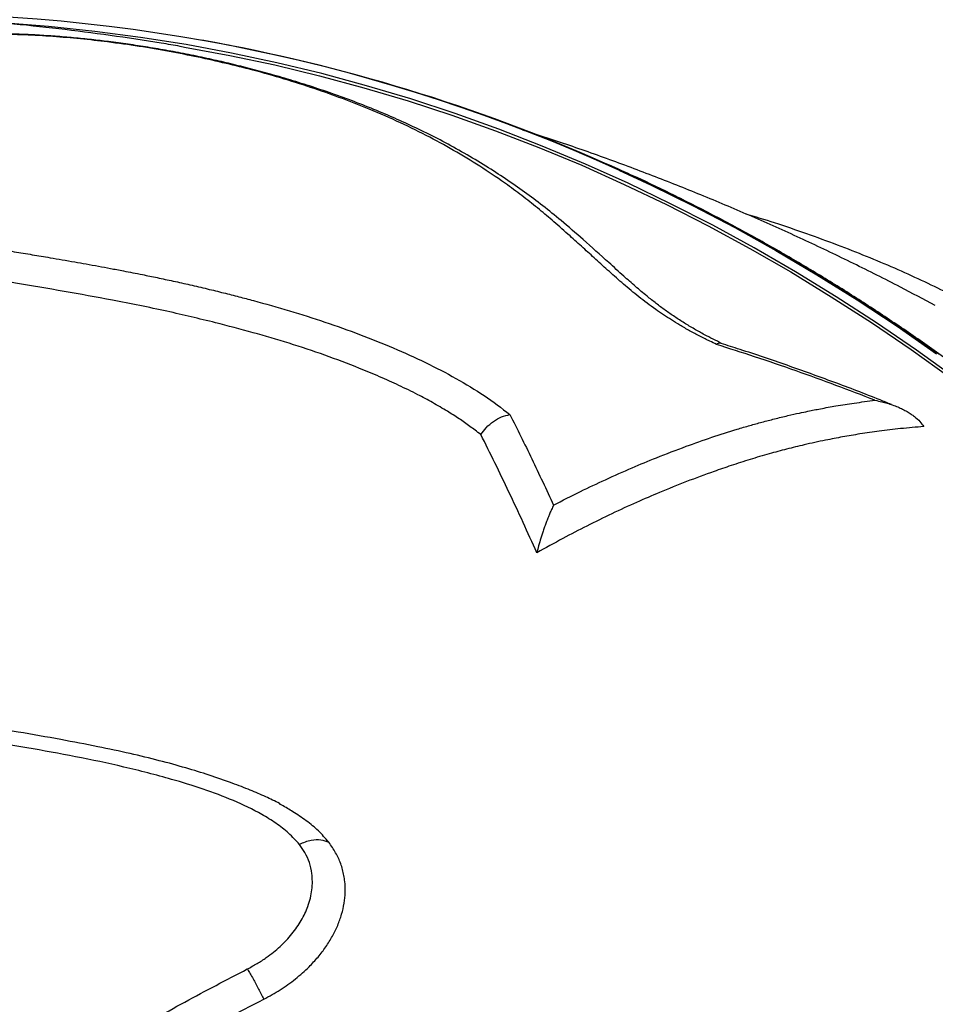
# Model space of a CAD drawing. Units: inches. Extents: x 0.7 to 18.1, y 0.2 to 17.9.
# Drawn here: x 9.9 to 10.2, y 13.7 to 13.9 of the extents above; entities that cross this region are included whole.
import ezdxf

# ---------------------------------------------------------------- set-up
doc = ezdxf.new("R2010")
doc.units = ezdxf.units.IN
doc.header["$MEASUREMENT"] = 0
doc.linetypes.add('DASHED2', pattern=[0.375, 0.25, -0.125])
doc.layers.get('0').update_dxf_attribs({"true_color": 0xc2ced6})
doc.layers.add('AREA DE SEGURIDAD', color=6, linetype='DASHED2', lineweight=18)

msp = doc.modelspace()

# ---------------------------------------------------------------- linework, layer by layer
at = {"color": 7, "linetype": 'Continuous', "lineweight": 25}
msp.add_line((9.955165202873658, 13.93955133496733), (9.954471273845783, 13.93967464462496), dxfattribs=at)
at = {"color": 7, "linetype": 'Continuous', "lineweight": 25, "flags": 128}
for points in [[(10.17147025377436, 13.84233252441213), (10.16014453159424, 13.85048935123716), (10.14868160404568, 13.85832722035347), (10.1370856113666, 13.86584330083944), (10.12536074185697, 13.87303487799902), (10.11351123036489, 13.8798993543417), (10.10154135675667, 13.88643425052116), (10.08945544437266, 13.89263720623028), (10.07725785846411, 13.8985059810539), (10.06495300461675, 13.9040384552781), (10.05254532716059, 13.90923263065581), (10.04003930756367, 13.91408663112831), (10.02743946281372, 13.91859870350292), (10.01475034378664, 13.92276721808655), (10.00197653360293, 13.92659066927381), (9.989122645972529, 13.93006767609113), (9.976193323528022, 13.93319698269549), (9.96319323614749, 13.93597745882816), (9.950127079268768, 13.93840810022259), (9.93699957219279, 13.94048802896718), (9.923815456379643, 13.94221649382295), (9.910579493734858, 13.94359287049387), (9.899617219348428, 13.9444634444806)], [(9.948426984736088, 13.93792599169289), (9.949671443760835, 13.93771417657585), (9.962664501636581, 13.93530695334179), (9.975592332665755, 13.93255359576976), (9.988450313698749, 13.92945508849407), (10.00123384656432, 13.92601253957882), (10.01393835971554, 13.92222718012128), (10.02655930986394, 13.91810036381212), (10.03909218360342, 13.91363356645131), (10.05153249902592, 13.90882838541988), (10.06387580732313, 13.90368653910927), (10.07611769437732, 13.8982098663062), (10.08825378234074, 13.89240032553566), (10.10027973120019, 13.88625999436026), (10.11219124032992, 13.8797910686374), (10.12398405002919, 13.87299586173349), (10.1356539430452, 13.8658768036975), (10.14719674608237, 13.85843644039123), (10.15860833129351, 13.8506774325795), (10.16988461775678, 13.84260255497774)], [(10.16660972476062, 13.8493545805117), (10.15526029260296, 13.85724657189478), (10.14377835301353, 13.86482224003457), (10.13216798591621, 13.87207889303811), (10.12043331686969, 13.87901395236956), (10.10857851560114, 13.88562495376657), (10.09660779452507, 13.89190954811504), (10.08452540724589, 13.89786550228489), (10.07233564704721, 13.90349069992276), (10.07041420357642, 13.90434288082888)], [(10.07451042407943, 13.90232433348437), (10.08383147821779, 13.89798881194251), (10.09591386549697, 13.89203285777266), (10.10788458657304, 13.88574826342419), (10.11973938784159, 13.8791372620273), (10.13147405688834, 13.87220220269573), (10.14308442398566, 13.86494554969219), (10.15456636357509, 13.85736988155251), (10.16591579573252, 13.84947789016933)]]:
    msp.add_lwpolyline(points, dxfattribs=at)
at = {"color": 7, "linetype": 'Continuous', "lineweight": 25}
for centre, radius, start, end in [((9.866838817485231, 13.44616819389698), 0.501204469122865, 65.52192008308832, 90.94266281421889), ((9.866764332985085, 13.44395742021509), 0.503416370548851, 66.13796790382695, 79.8863132790382)]:
    msp.add_arc(centre, radius, start, end, dxfattribs=at)
for points, knots in [([(9.948420872674532, 13.93788966295772), (9.946609339363803, 13.93820542345286), (9.939908920903562, 13.93937334426214), (9.928266647966538, 13.94107052976794), (9.913502488937965, 13.94298192678109), (9.898697277582059, 13.94455968863012), (9.88386004865184, 13.94582938164608), (9.868994222711407, 13.94678380192424), (9.854104705089739, 13.9474245955801), (9.839195980908116, 13.94775110655489), (9.824272626009005, 13.94776335201531), (9.809339161222496, 13.94746127012642), (9.794400117947461, 13.94684474501973), (9.779459916927735, 13.94591425397998), (9.764523285382083, 13.94466824311455), (9.749593706248888, 13.94311298837196), (9.734679216137565, 13.9412257017696), (9.722590745289708, 13.93949602437151), (9.71549319830602, 13.93828360053389), (9.713344533927383, 13.93791655936916)], [0, 0, 0, 0, 0.02336728123694888, 0.0864298556608156, 0.1494860096417329, 0.2125439216062638, 0.2756117729740319, 0.3386977427308781, 0.4018100017055806, 0.4649567063733839, 0.5281459920530271, 0.5913859653669091, 0.654684695834411, 0.7180502064715268, 0.7814904632736643, 0.8450133634623596, 0.9086267223829982, 0.9723382589491786, 1, 1, 1, 1]), ([(10.10411131609918, 13.85243831810639), (10.10329082069471, 13.85284523342652), (10.10159198867596, 13.85368774975375), (10.09897729544433, 13.85505243319191), (10.09620244834819, 13.85660634217167), (10.0933414706352, 13.85832799043958), (10.09054989482603, 13.86013351956505), (10.08783162767769, 13.86202258483642), (10.08522277461712, 13.86397546397818), (10.08234804207073, 13.86627390536641), (10.07923422412124, 13.86889869454255), (10.07560887407645, 13.87211137248873), (10.07060714315081, 13.8766701566863), (10.06467921083309, 13.88202516178914), (10.05839608261486, 13.88745367821291), (10.05280086544609, 13.89199080637313), (10.04745408850145, 13.89601860243424), (10.0420167671342, 13.89980321938189), (10.03625868502159, 13.90353483063943), (10.03025664382368, 13.90712524047755), (10.02405639125469, 13.91053735661755), (10.01786489886182, 13.91367168333959), (10.01178268089721, 13.91650855340281), (10.0056284272565, 13.91917358532423), (9.99938824244201, 13.92167428229031), (9.99295246944017, 13.92405203238347), (9.98653548724711, 13.9262376258494), (9.980123586291583, 13.92825026724397), (9.97393563860929, 13.9300401005426), (9.968019971967905, 13.93162451953621), (9.962416599149591, 13.93301401881324), (9.956728190483645, 13.93431601526758), (9.950940476136438, 13.93552849941516), (9.945043292694308, 13.9366475340717), (9.939239272587301, 13.93763863673705), (9.93351296300385, 13.93851095538666), (9.928098794477464, 13.9392406041142), (9.922858008997864, 13.93985856177066), (9.917755636515594, 13.94037325178981), (9.912526767672588, 13.9408088829487), (9.90730902182814, 13.9411497193402), (9.902143274297813, 13.94139175937123), (9.8970890486397, 13.94153391062348), (9.892177493526887, 13.9415704424561), (9.887381986166574, 13.94150781884427), (9.882634279520843, 13.94134618930643), (9.877899901460623, 13.94107995398694), (9.873204494747469, 13.94070485107981), (9.86858604840414, 13.94021657404839), (9.863990338901075, 13.93960605964655), (9.859414593445408, 13.93886687193542), (9.854851448288727, 13.93798672944278), (9.850360235072102, 13.93696922528618), (9.845947263071238, 13.93580818639889), (9.8416215186313, 13.93449710745317), (9.837394621276289, 13.93302914996086), (9.8332810322389, 13.93139734446804), (9.829299104260016, 13.92959525509382), (9.825468003927753, 13.92761594790083), (9.821813676093697, 13.92545456698763), (9.818354996757861, 13.92310974899048), (9.815159141121612, 13.92060317637974), (9.81240062783614, 13.91806749535219), (9.810105957764208, 13.91557210993066), (9.80824665256874, 13.91317409503738), (9.806744688527814, 13.91077576017885), (9.805736041496047, 13.90886883325543), (9.805319876986786, 13.90771610990912), (9.805207945730771, 13.90740607440834)], [0, 0, 0, 0, 0.006756959803586326, 0.01399025466922956, 0.02303182168637092, 0.03247767315340336, 0.04240550908677401, 0.05283733783337423, 0.06377507770013925, 0.0753608478213208, 0.09103022406224855, 0.1079812700431789, 0.1298298982064393, 0.1682341823530943, 0.2008623145710108, 0.2270694010262052, 0.25181891008746, 0.2768309332671954, 0.3014990154094488, 0.3276436848730462, 0.3525094749759974, 0.3762197769051353, 0.3989230223366204, 0.4197083376952034, 0.441747184065959, 0.4628342800494783, 0.4830576003884378, 0.5025255902892515, 0.5213421499324159, 0.5375858523545107, 0.5530126200059975, 0.5677220230302151, 0.5832979317836019, 0.5981506458279755, 0.6123663379393173, 0.6260456867695209, 0.639279474242585, 0.6504137527439329, 0.6621649058734973, 0.6738768005911202, 0.6854056747948463, 0.6967456876732684, 0.7079112071740572, 0.718635018258808, 0.7291122759344892, 0.739729896182553, 0.7504765972366689, 0.7613400153463876, 0.7723009551718593, 0.7832754838287641, 0.7948465688072169, 0.806630478502146, 0.8186630725205943, 0.8309702759266661, 0.8435719694350298, 0.8564802521462789, 0.8696971434997932, 0.8832114139274135, 0.8969943054248313, 0.9110115899686478, 0.9252339161344233, 0.9395680615368224, 0.9535365761377511, 0.9654000798181486, 0.976503006732997, 0.9868321713659768, 0.9964583918952952, 1, 1, 1, 1]), ([(10.10260095522095, 13.85215001271722), (10.10196310843922, 13.8524664415816), (10.10088502729228, 13.85300126593567), (10.09929759248426, 13.8537865349911), (10.09784931032696, 13.85451609521617), (10.09636131201556, 13.85529283847102), (10.09490907022392, 13.85608487440508), (10.09349558316818, 13.85688727920312), (10.09173450741092, 13.85792165288733), (10.08966384513757, 13.85919341301205), (10.08734358881871, 13.86070466183041), (10.08411428777286, 13.86293551870408), (10.08022511648583, 13.86588437122559), (10.0758538664446, 13.86951674107779), (10.07178283752056, 13.87311099462163), (10.06795752378694, 13.87659602173203), (10.06422008593982, 13.88002101944839), (10.06022104324084, 13.88364235833789), (10.05606260395381, 13.88731749738888), (10.05165931319912, 13.89103046754353), (10.04722906318294, 13.89455681104464), (10.04188141377846, 13.89853515985719), (10.03548664294213, 13.90286880058652), (10.02809780440599, 13.90744421699985), (10.02022626622407, 13.91180941774421), (10.01184556694703, 13.91594363404413), (10.0033970624787, 13.91962587374819), (9.995098407149143, 13.92288837531355), (9.987010418915688, 13.92578131280315), (9.978422856574625, 13.92851868470522), (9.969947760623072, 13.93091733096917), (9.96165377592284, 13.933000320169), (9.953643948025828, 13.93479253031278), (9.945319211886371, 13.93644566000141), (9.936644716543341, 13.93792679350592), (9.928079675398621, 13.93913633928621), (9.919780755676001, 13.94007487594449), (9.911794640110074, 13.94076070829344), (9.903704807170797, 13.94122078988509), (9.89555459900349, 13.9414442794296), (9.887454598255644, 13.94138761665742), (9.879543226064342, 13.94103810842721), (9.871906485036888, 13.94039325399483), (9.86461185188601, 13.9394602049171), (9.857729486117577, 13.93825437826233), (9.851257508394255, 13.93679122319956), (9.845207141987075, 13.93509004376737), (9.839571411423194, 13.9331599304849), (9.834383829872976, 13.93102859849471), (9.829652659382063, 13.92871105947545), (9.825391242899386, 13.92620520173561), (9.821579224220713, 13.92352793663569), (9.818251026648667, 13.92070713466778), (9.815520000908108, 13.91775688245984), (9.813442290261818, 13.91470911409696), (9.812133794786732, 13.91160771519064), (9.811670624527878, 13.90852053800477), (9.812233035955714, 13.90549538782788), (9.81365383676767, 13.90257983289671), (9.815818137682626, 13.90009861272067), (9.818408577793534, 13.89805411742991), (9.821188712148214, 13.89633548892952), (9.82446427334422, 13.89470760755346), (9.828695278678751, 13.89297331347875), (9.834034276197698, 13.89121702788752), (9.840391577710179, 13.88946867033205), (9.847214411608874, 13.88789613226065), (9.854315789148231, 13.88646041635643), (9.861615920778021, 13.88510263896698), (9.869106754779168, 13.88381998408254), (9.876773330782825, 13.8825836410537), (9.883719784059494, 13.88149748962967), (9.889784736862438, 13.88056873736825), (9.89514091082502, 13.8797394325391), (9.900493103043218, 13.87887428305878), (9.905835007816776, 13.8779808745292), (9.910430785561047, 13.87720129315953), (9.914495830103633, 13.87650375995092), (9.917949502206156, 13.87590239322019), (9.921446754556527, 13.87528385760201), (9.924866870157857, 13.87466700837733), (9.928457739932227, 13.87400503712176), (9.932657691053336, 13.87321084652642), (9.937151329233856, 13.8723290940266), (9.941922517620114, 13.87135072802009), (9.946485123775219, 13.87037510452301), (9.951285088082713, 13.86930210913492), (9.956113385427088, 13.86817341685087), (9.960813190741291, 13.86702507611669), (9.965230100076596, 13.86589967634534), (9.971562628176443, 13.86421998310884), (9.979852640764975, 13.86186362582809), (9.990090800726975, 13.85864093415744), (10.00006465545594, 13.85507904581782), (10.00974903147163, 13.85120732893976), (10.01904280412542, 13.84700658147169), (10.02781044558752, 13.84243599655979), (10.03606245889124, 13.83749362845565), (10.04082850853807, 13.83383562504871), (10.04322259086949, 13.83199813656806)], [0, 0, 0, 0, 0.00307521468549205, 0.005197691781256964, 0.007667988700242146, 0.01016263340673898, 0.01266346283042323, 0.01519090659265865, 0.01771705723426469, 0.0223454612615169, 0.02702339377163058, 0.03171067810774891, 0.04296391404241169, 0.05433134471494941, 0.065876614017201, 0.07747433320130731, 0.0885840535270741, 0.100352762746709, 0.1148316954301435, 0.1276052472872831, 0.1409736692246182, 0.1545391514173806, 0.1737670819198192, 0.1931511879395387, 0.2122506643661828, 0.2314886505199286, 0.2505788126821746, 0.2661629335322435, 0.2817936397747402, 0.2974658276016179, 0.3130828389816709, 0.325604521425989, 0.338178599483282, 0.3507009250347462, 0.3632598356339313, 0.375746855727757, 0.3862520060570743, 0.3965965919886323, 0.4070519511117389, 0.4174815837559068, 0.4279084969134165, 0.4383979695755421, 0.4487771768431211, 0.459199977245826, 0.4697074998709055, 0.4800065825208423, 0.4904477162234261, 0.500944546828391, 0.5113135426303992, 0.5216407353390661, 0.5320361970536231, 0.5425039652015585, 0.5529309704926082, 0.5632730770418412, 0.5737761201405441, 0.5841993364413365, 0.5945184784169792, 0.6048166120672476, 0.6154456592432593, 0.6257259094469552, 0.6331929812509255, 0.6408430895203711, 0.6487294895761953, 0.6569012742255063, 0.6684440407857511, 0.6801835231905747, 0.6917239731063902, 0.7035941217757251, 0.7152637321149327, 0.7267759732003507, 0.738637911472119, 0.75039854400837, 0.7581241450453456, 0.7656914388547552, 0.7741677663245858, 0.7818570658096272, 0.7893335676755852, 0.7944190131918891, 0.7997054663629217, 0.8044652681738981, 0.8097141367838653, 0.8146467728219078, 0.8201411617584943, 0.8280462624036784, 0.8342751514124063, 0.8410233552798251, 0.8480645365264717, 0.8553982582952272, 0.8623410016907841, 0.8688918466426859, 0.8750499769358839, 0.8906391116714956, 0.9062543513846045, 0.9219233543834441, 0.9375853348558771, 0.9531703296522861, 0.9687144727533711, 0.9842846521629433, 1, 1, 1, 1]), ([(10.16555900042941, 13.86332678380818), (10.16222447542678, 13.86511074289233), (10.1544386475333, 13.86927613328105), (10.14204001130894, 13.87548646495036), (10.12840608239286, 13.88200416718614), (10.11465960478709, 13.88821193121957), (10.10081113075044, 13.89411958556188), (10.08686455371809, 13.89972574078301), (10.07282135854449, 13.90501900935048), (10.05953811117739, 13.90974126603184), (10.05089041319899, 13.91255446002815), (10.04699261391953, 13.91382245823517)], [0, 0, 0, 0, 0.08786299940205833, 0.2051525152633297, 0.3222189109747322, 0.4390755996423394, 0.5557362331463738, 0.672214672915533, 0.7885249636558789, 0.9046813098287377, 1, 1, 1, 1]), ([(10.03486285050745, 13.82621848194735), (10.0343179115681, 13.82663677560701), (10.03328530021768, 13.82742940529367), (10.03173212507259, 13.82859335277537), (10.03019667671138, 13.82970357304855), (10.02859235542461, 13.83080329787815), (10.02694566794354, 13.83187218276923), (10.0244343724663, 13.83342893489935), (10.02105753775605, 13.83539229118689), (10.01641651785245, 13.83788342126802), (10.01134484135819, 13.84037583482738), (10.00575942378883, 13.84289980669625), (9.998689359759837, 13.84584739628023), (9.990040982904347, 13.84910856907258), (9.979797872256185, 13.85251070870918), (9.969271186716568, 13.85560336628207), (9.95756410788168, 13.85870392430711), (9.94408123063532, 13.8618744754986), (9.929538188161231, 13.86483334038262), (9.914932439563344, 13.8674418432294), (9.900652804080764, 13.86985639512004), (9.886292190489812, 13.8721154562791), (9.87314582423879, 13.87408768210257), (9.8616757423557, 13.87593683073059), (9.851635458268774, 13.87772720866899), (9.84194093036136, 13.87965295893018), (9.8337989554269, 13.88160072703151), (9.827135707977604, 13.88353184241423), (9.821833592721177, 13.8853622226092), (9.817043578127695, 13.88742416233463), (9.812870753128081, 13.8897182096246), (9.80942516997139, 13.89226086255262), (9.806805708565307, 13.89503607676754), (9.805131020515418, 13.89801488660093), (9.804193353650462, 13.90109838317487), (9.804182908268658, 13.90425774592147), (9.804865421471831, 13.90636862509841), (9.805201886657287, 13.9074092457784)], [0, 0, 0, 0, 0.008416581997130544, 0.01594868245339813, 0.0236895143654903, 0.03133376881354671, 0.03913210743359786, 0.0467419483810483, 0.06561597622159648, 0.08374662756491326, 0.1058401788192349, 0.1278258952081095, 0.1501741626710816, 0.1877426498933422, 0.2252186039184152, 0.2621619903742449, 0.3002557809646736, 0.3486959446795089, 0.4027217561666531, 0.4503543395410516, 0.4988868590753733, 0.5508392989656855, 0.600463653989663, 0.6379594947279174, 0.6754576931867552, 0.7129944826297624, 0.750529523781037, 0.7755962375518429, 0.8007662992575072, 0.8255409553019539, 0.8507545893820092, 0.875773615730798, 0.9005923000599678, 0.9257719861604744, 0.9506368445247879, 0.9756649641633388, 1, 1, 1, 1]), ([(10.34014799539419, 13.66332999248088), (10.33909179160183, 13.66499301395497), (10.33541242171724, 13.67078628147833), (10.32892324420855, 13.68047577198188), (10.32068710922191, 13.69239765925924), (10.31226752096096, 13.70407365450892), (10.30368125755068, 13.71551752055329), (10.29492729848276, 13.72672089384837), (10.28600946171319, 13.73768143656939), (10.27693033710794, 13.74839529512182), (10.26769291074707, 13.75885912241817), (10.25830012849075, 13.76906953760492), (10.24875501165444, 13.77902327237011), (10.23906062470665, 13.78871713325638), (10.22922008257034, 13.79814801323748), (10.21923654726366, 13.8073128900508), (10.20911322735547, 13.81620882804911), (10.19885337660422, 13.8248329790021), (10.1884602928361, 13.83318258333934), (10.17793731647167, 13.84125497041605), (10.16728783002996, 13.8490475619606), (10.15651525389249, 13.85655786346483), (10.14562305589457, 13.8637835002899), (10.13461470921685, 13.87072208662885), (10.12349384313357, 13.87737171792678), (10.11226367400046, 13.88372913636458), (10.10092912224478, 13.88979657978057), (10.08948890563566, 13.89555622509253), (10.07939072325495, 13.90038397177879), (10.0730681544254, 13.90316594284654), (10.07062727589356, 13.90423994514497)], [0, 0, 0, 0, 0.01490060096489001, 0.05190742812979903, 0.08891365741605634, 0.1259192342929976, 0.1629241026835098, 0.1999282052349071, 0.2369314836369167, 0.2739338789891416, 0.3109353322195222, 0.3479357845548861, 0.3849351780432849, 0.421933456127348, 0.4589305642662463, 0.495926450602424, 0.5329210666680978, 0.5699143681244012, 0.6069063155250081, 0.6438968750933152, 0.6808860195017985, 0.7178737286393029, 0.7548599903515695, 0.7918448011384699, 0.8288281667906643, 0.8658101029481821, 0.9027906355633518, 0.9397698012504294, 0.976747647506904, 1, 1, 1, 1]), ([(10.17050089671839, 13.86619569754423), (10.16999221959064, 13.86646153252472), (10.1671206079519, 13.867962238537), (10.16159721052883, 13.87059190264169), (10.15389225915452, 13.87409039166521), (10.14581443060693, 13.87748963854942), (10.13738407723655, 13.88080219637622), (10.12856106511695, 13.8840189904045), (10.1197725296921, 13.88701300885729), (10.11380754007574, 13.88884974534226), (10.11101402743644, 13.88970992229399)], [0, 0, 0, 0, 0.02910897192027417, 0.1643275429798669, 0.3014597743219437, 0.4403874950761399, 0.5810076787292696, 0.7240030387220624, 0.8707456258444843, 1, 1, 1, 1]), ([(10.10393770209099, 13.85241788314254), (10.10382475902144, 13.85247441938456), (10.10347223253858, 13.85265088459487), (10.10295349719819, 13.8523526788013), (10.10260095522095, 13.85215001271722)], [0, 0, 0, 0, 0.3203818019420984, 1, 1, 1, 1]), ([(10.14822253327667, 13.83608449267608), (10.14448745440414, 13.83752907767671), (10.1369584803334, 13.84044099557302), (10.1254141274304, 13.8446059496295), (10.11394669343859, 13.84854012936675), (10.10627276742581, 13.85098174904947), (10.10260095521981, 13.85215001271756)], [0, 0, 0, 0, 0.2480487856600959, 0.500003598124301, 0.7607622371934111, 1, 1, 1, 1]), ([(10.15293074332577, 13.83485879945174), (10.15184599434802, 13.83530415751856), (10.1463619777213, 13.83755569321299), (10.13636967332069, 13.84134192866581), (10.12294666814942, 13.84618849625296), (10.11212885089854, 13.8498807320431), (10.1057662515942, 13.85186749168069), (10.10394362178054, 13.85243661872691)], [0, 0, 0, 0, 0.06745651229746533, 0.3410306371399357, 0.6151530903290505, 0.8897567774183419, 1, 1, 1, 1]), ([(10.05577288956043, 13.80591452431842), (10.05835668277665, 13.80724126508635), (10.06333367065632, 13.80979687699839), (10.07086981992494, 13.81336809018983), (10.07815333044537, 13.81660598292278), (10.08590589898368, 13.81981525144356), (10.09354783113928, 13.82274662795321), (10.10127733123873, 13.825467165907), (10.10738093215592, 13.82741984692852), (10.11218597505295, 13.82883429763289), (10.11576811678025, 13.82982671745053), (10.11941319703065, 13.83077350008368), (10.12300709300904, 13.83164346405583), (10.1262064932199, 13.83236444880804), (10.12932568899815, 13.8330252699639), (10.13282373359799, 13.83371946953052), (10.13726037557159, 13.83451853612239), (10.14249911072635, 13.8353578188915), (10.14622340150923, 13.8358306731066), (10.14822253327667, 13.83608449267608)], [0, 0, 0, 0, 0.08191839604946405, 0.1577939216368729, 0.2392460230740206, 0.3134374680773181, 0.4050410919157201, 0.4843728120629027, 0.5631522009791942, 0.6031612183187689, 0.6407763416397227, 0.6799108030713549, 0.7221373552042697, 0.7583735136012829, 0.7849196031031498, 0.8247773735171108, 0.8739096238005037, 0.9323169721874303, 1, 1, 1, 1]), ([(10.14822253327667, 13.83608449267608), (10.14889366796693, 13.83595080690206), (10.15008394036396, 13.83571371218925), (10.15173943137403, 13.83525909992606), (10.15326353515694, 13.83476469360487), (10.15473433998805, 13.83419419397596), (10.1561487465252, 13.8335462608125), (10.1574166368349, 13.83286702476327), (10.15856057783036, 13.83215396761879), (10.15983147943631, 13.83122765730495), (10.16114383317687, 13.83007727968861), (10.16191704881236, 13.8290074584351), (10.16227549060942, 13.82851151831817)], [0, 0, 0, 0, 0.1208082436206135, 0.2142561244742924, 0.3062021350540778, 0.4087189389356776, 0.5000010358448986, 0.5902062811075631, 0.673451788831732, 0.7498104095804566, 0.8840188916451761, 1, 1, 1, 1]), ([(10.03486285050745, 13.82621848194735), (10.0353493873432, 13.82690203997656), (10.0363668238259, 13.82833148339368), (10.03844796168538, 13.83006791749442), (10.04080091181991, 13.83139943412702), (10.04241552928043, 13.83179860982095), (10.04322259086949, 13.83199813656806)], [0, 0, 0, 0, 0.2389477229870206, 0.4996828872258368, 0.7499180246009934, 1, 1, 1, 1]), ([(10.04322259086949, 13.83199813656806), (10.04532922541681, 13.82779054599011), (10.04953876482874, 13.81938281414607), (10.05369607578574, 13.81040130169906), (10.05577288956043, 13.80591452431842)], [0, 0, 0, 0, 0.5004430036422458, 1, 1, 1, 1]), ([(10.16227549071856, 13.82851151827155), (10.16005283598075, 13.8283337365305), (10.15581481326068, 13.82799475313145), (10.14967312506893, 13.8272576863548), (10.14411149682392, 13.82644906170587), (10.13896580774654, 13.8255732106458), (10.1336308606909, 13.8245472751701), (10.12825460794953, 13.82337578157835), (10.12283434361267, 13.822051926681), (10.11764289048334, 13.82065371295236), (10.11232074019618, 13.81908266723012), (10.10703270334589, 13.81738593726998), (10.1009421837865, 13.8152893407751), (10.09408653624097, 13.81274838160793), (10.08665295505408, 13.80976194447616), (10.07949310059972, 13.80667593657033), (10.07252382603802, 13.80346868929932), (10.065456714506, 13.7999961623829), (10.05826013115858, 13.79626223936525), (10.05346170076301, 13.79359797578972), (10.05096298602335, 13.79221059822707)], [0, 0, 0, 0, 0.06346336340090536, 0.121008077139863, 0.1726343413362236, 0.2183424690301068, 0.2630638471604539, 0.3188301013247762, 0.3647154907120486, 0.4098798880906304, 0.459110816406014, 0.5082209395256123, 0.552037956724338, 0.6223200340129443, 0.690898050719142, 0.7488033162444497, 0.8110461378194892, 0.8742715490565309, 0.9345286879948325, 1, 1, 1, 1]), ([(10.05096298602335, 13.79221059822707), (10.04965190658423, 13.79513482449163), (10.0469931852757, 13.80106482571561), (10.04297918386884, 13.80967246695506), (10.03892388128871, 13.81811721968693), (10.03621609752382, 13.82351891881505), (10.03486285064888, 13.82621848166768)], [0, 0, 0, 0, 0.2465616931249121, 0.4999993194011443, 0.7501187623410644, 1, 1, 1, 1]), ([(10.05577288956043, 13.80591452431842), (10.05557939082983, 13.80550265324023), (10.05523712139198, 13.804774116769), (10.05473934993653, 13.80363092986038), (10.05427032488693, 13.80249903796407), (10.05380306608855, 13.80130647221351), (10.05333633185647, 13.8000528188134), (10.05290328478905, 13.79882264218365), (10.05249632538344, 13.79760529414754), (10.0520220852387, 13.79610696303148), (10.05150307702239, 13.79435016530276), (10.05113379466034, 13.79288725556187), (10.05096298602335, 13.79221059822707)], [0, 0, 0, 0, 0.1213145915777862, 0.2145868188905083, 0.3062269960891644, 0.4087485392150841, 0.4999391065593159, 0.590203852773446, 0.6734308628046602, 0.7496909187371055, 0.8842215134119132, 1, 1, 1, 1]), ([(9.982711018232393, 13.70832328302588), (9.98169419090469, 13.7094185531494), (9.979657411435355, 13.71161245927333), (9.975987363990598, 13.71447441331252), (9.970774853049633, 13.71772071716434), (9.96377153785339, 13.72104473992049), (9.955020729183943, 13.72432108666344), (9.944487520595985, 13.72754429574108), (9.932260712040588, 13.73069265870383), (9.918338186827086, 13.7336339045235), (9.904338618046822, 13.73613962586698), (9.88584497312523, 13.73909580130378), (9.863055545916822, 13.74237468518292), (9.836212530129487, 13.74583853067922), (9.809921857317349, 13.74912941623477), (9.784170887394893, 13.75253207150006), (9.759065218646, 13.75628528849295), (9.734470137994194, 13.76017399992661), (9.710412934572204, 13.76398571487714), (9.688911887078675, 13.7672468509882), (9.669692521924034, 13.76978591684569), (9.652573103336735, 13.77150893995763), (9.63539294858252, 13.77255506114265), (9.618118851875906, 13.77287257400467), (9.606466258146483, 13.77225582203441), (9.600642081871328, 13.77194755828855)], [0, 0, 0, 0, 0.0118507742369261, 0.02373796711217355, 0.03559992541125168, 0.05768702943743069, 0.07983351246394033, 0.101973384624783, 0.1349407641921687, 0.1679277114175472, 0.2009316706846323, 0.2339222600752502, 0.2989511155108686, 0.3640194570787998, 0.4290793150391255, 0.4940965946186792, 0.5602070528670636, 0.6263467568746365, 0.6925039493264007, 0.758638264852583, 0.8069058159052162, 0.8552167699548004, 0.9035163917424591, 0.9517757543772664, 0.9999999999999999, 0.9999999999999999, 0.9999999999999999, 0.9999999999999999]), ([(9.977146672597527, 13.71997057574008), (9.977073305879557, 13.72001202998437), (9.975741999469491, 13.72076425527966), (9.972880296481762, 13.72209018411188), (9.968363415747817, 13.72404601014118), (9.962946351684522, 13.72611237729977), (9.95678632179498, 13.72827414113969), (9.949780611064725, 13.73043410941277), (9.942211248656903, 13.73250374866352), (9.933750896253613, 13.73454001968325), (9.924301141438363, 13.73655329068565), (9.913522111792744, 13.73860041115886), (9.901276157945503, 13.74078220202937), (9.887909137407277, 13.74294099483909), (9.873895201475406, 13.74499538103184), (9.859938647405087, 13.74691462019091), (9.846233635664575, 13.74877212310996), (9.832724257766685, 13.75058828637627), (9.819360923742906, 13.75238029035999), (9.806136458166392, 13.75418579543422), (9.793322893093645, 13.75600389063008), (9.783939395721163, 13.75739029483104), (9.77886495679273, 13.75817612917562), (9.777879410577825, 13.75832875217002)], [0, 0, 0, 0, 0.001217706374261726, 0.02209639938559302, 0.04527955765967014, 0.07188885424085951, 0.1055724805684615, 0.1387160194660992, 0.1763428698307895, 0.217025401788887, 0.2620502872361404, 0.3132592553841848, 0.3728450988040357, 0.4401127323269078, 0.5078479007315827, 0.5780348568776364, 0.646138067655655, 0.7127173188569179, 0.7821450492073834, 0.8505769322810417, 0.917737463289965, 0.9840231535310201, 1, 1, 1, 1]), ([(9.991136474756203, 13.70893427029266), (9.99065012265929, 13.70950402968167), (9.98969497235963, 13.71062298414806), (9.98817876685085, 13.7122327861653), (9.986493565326654, 13.71373184292194), (9.984676832020895, 13.7151453166595), (9.982782990934183, 13.716486684054), (9.98044679517271, 13.71798700432923), (9.978515119521589, 13.71913808322067), (9.977177042039429, 13.71981883039545), (9.976963804379565, 13.71992731509549)], [0, 0, 0, 0, 0.1302148125106433, 0.2557297849810296, 0.3809812535576529, 0.5109470738127533, 0.638297320898323, 0.7623911676327152, 0.9621343666502206, 1, 1, 1, 1]), ([(9.982711018232393, 13.70832328302599), (9.982731870436155, 13.70833412913241), (9.983295966462592, 13.70862753915553), (9.98442835460115, 13.70912000773301), (9.986518992402907, 13.70970729140031), (9.988979836872076, 13.70987398811069), (9.990417590311935, 13.70924751181285), (9.991136474723689, 13.70893427031244)], [0, 0, 0, 0, 0.006834357241750214, 0.1848837579089692, 0.362932809610131, 0.6814629966833441, 1, 1, 1, 1]), ([(9.96770758542094, 13.67248359658656), (9.968646930766099, 13.6729925560699), (9.970524016693261, 13.67400960553805), (9.97378850074334, 13.67609512428309), (9.97724918715413, 13.67893162851958), (9.98066792968244, 13.68253832645955), (9.983345100938195, 13.68643412485135), (9.98536367104758, 13.69071240370185), (9.986481081739257, 13.69529665503141), (9.986460282458992, 13.69953444842092), (9.985652949699315, 13.70310514183238), (9.984408622912142, 13.70589730674946), (9.983250075822625, 13.70755293823304), (9.982711018232393, 13.70832328302588)], [0, 0, 0, 0, 0.06144663335547085, 0.122788292226042, 0.224682666367295, 0.3265499737252952, 0.4280221774309178, 0.5295152953580552, 0.6478383956421332, 0.7661243204585506, 0.8476762928657569, 0.9291256684906539, 1, 1, 1, 1]), ([(9.972416435239083, 13.66377730581296), (9.973239009283915, 13.66421761256417), (9.974845380191582, 13.6650774694488), (9.977198094684908, 13.66647319228098), (9.979420350517202, 13.66798950511297), (9.981563046408482, 13.66961609916818), (9.983585626385647, 13.67132009825677), (9.985797476888237, 13.67340109528122), (9.988099417133398, 13.67590176705009), (9.990351538799686, 13.6788462706093), (9.992250390508488, 13.68190237830679), (9.993767366399751, 13.68503206829023), (9.994901373575757, 13.68820651692367), (9.995625813162732, 13.69138959081822), (9.99593574645256, 13.69454970645624), (9.99583425889351, 13.69721297378696), (9.995510318159504, 13.69938910747275), (9.995115334959209, 13.7011030813773), (9.994592601695658, 13.7027796471455), (9.993938360232832, 13.70439731114838), (9.993127727885039, 13.7059511925667), (9.992169358866576, 13.70745319735515), (9.991482703551455, 13.70843780598175), (9.99113647592354, 13.70893426862021)], [0, 0, 0, 0, 0.04241694435615519, 0.08283430022289952, 0.1249775468998825, 0.1665973686770836, 0.2084245190363714, 0.2500099512158416, 0.3123922782659769, 0.3750070634763569, 0.4371834484059569, 0.4999943417738181, 0.5625766383785852, 0.6249798079227814, 0.6875872571534323, 0.7499696067582886, 0.7855015220365329, 0.8216536485410286, 0.8575543411182889, 0.8930255459196721, 0.9282181215301785, 0.9638059023527832, 1, 1, 1, 1]), ([(9.870904024046112, 13.61193491252702), (9.874019639424532, 13.61426547099715), (9.882576909045028, 13.62066652336482), (9.89692666173265, 13.63076459215647), (9.914098116601153, 13.64207792804989), (9.93171415897892, 13.65284238060649), (9.949594146587614, 13.66305674006132), (9.961703326427013, 13.66935877370786), (9.96770758542094, 13.67248359658656)], [0, 0, 0, 0, 0.102531119120136, 0.2816093529557965, 0.4606872976848784, 0.6414516693784946, 0.8222161147558442, 1, 1, 1, 1]), ([(9.96770758542094, 13.67248359658656), (9.96772397447431, 13.67245728128141), (9.968235882295957, 13.67163532957038), (9.969316312650662, 13.66979302843576), (9.970977956373062, 13.6667185989276), (9.971936941824069, 13.66475773779102), (9.972416435237946, 13.663777305815)], [0, 0, 0, 0, 0.01144993179420055, 0.3576356412510149, 0.6788173594687138, 1, 1, 1, 1]), ([(10.37013938144297, 13.65968113744093), (10.36864242389343, 13.65993065232708), (10.36431165069631, 13.66065251139496), (10.35701479247869, 13.66167528473345), (10.34819877758342, 13.66267611144956), (10.33921908058333, 13.66344957594542), (10.33008491798306, 13.66399935730628), (10.32080221317356, 13.664324374288), (10.31137798266614, 13.66442503302282), (10.30181900069248, 13.66430155872392), (10.29213211754301, 13.66395442998991), (10.28232418077265, 13.66338424975577), (10.27240208662816, 13.66259177225895), (10.2623727739725, 13.66157789072001), (10.25224322649602, 13.66034363669932), (10.24202047225354, 13.65889017721626), (10.2317115833706, 13.65721881318034), (10.22132367511323, 13.65533097802317), (10.21086390452557, 13.65322823668809), (10.20033946859017, 13.65091228481235), (10.18975760195063, 13.64838494804376), (10.17912557422333, 13.64564818142269), (10.16845068693407, 13.64270406877624), (10.15774027011808, 13.63955482208455), (10.1470016786153, 13.63620278078342), (10.13624228810305, 13.63265041097968), (10.12546949089447, 13.6289003045586), (10.11469069153905, 13.62495517816915), (10.10391330225103, 13.62081787207676), (10.09314473819573, 13.61649134887607), (10.08239241265652, 13.61197869206164), (10.07166373210713, 13.60728310445101), (10.06096609120696, 13.60240790646235), (10.05030686774272, 13.59735653424734), (10.03969341752837, 13.59213253767886), (10.02913306928313, 13.58673957819921), (10.01863311949897, 13.58118142653022), (10.00820082731512, 13.57546196024855), (9.997843409406741, 13.5695851612325), (9.987568034903788, 13.56355511298231), (9.97738182643603, 13.55737600151308), (9.967291854207005, 13.55105211252605), (9.957305125355433, 13.54458782530143), (9.94742857320226, 13.53798760544161), (9.9376690533894, 13.53125600159699), (9.928033344592777, 13.52439764552496), (9.918528143929834, 13.51741724867559), (9.909160062475266, 13.51031959869492), (9.899935620896358, 13.50310955585887), (9.890861245215646, 13.49579204944136), (9.881943262714785, 13.48837207403123), (9.873187897987108, 13.48085468580648), (9.864601269152544, 13.47324499877963), (9.856189384241915, 13.46554818102895), (9.84795813776519, 13.45776945093193), (9.839913307471178, 13.44991407342108), (9.832060551312551, 13.44198735628383), (9.82440540461981, 13.43399464653184), (9.816953277498769, 13.42594132687138), (9.809709452452452, 13.41783281230566), (9.80267908223469, 13.40967454691092), (9.795867187933126, 13.40147200082872), (9.789278657277109, 13.39323066752631), (9.782918243159529, 13.38495606137921), (9.77679056235148, 13.37665371564076), (9.770900094378803, 13.36832918086411), (9.765251180515733, 13.35998802385238), (9.759848022831292, 13.35163582721081), (9.75469468320999, 13.34327818957824), (9.749795082231557, 13.33492072661117), (9.745152997778504, 13.32656907278219), (9.74077206319781, 13.31822888403899), (9.73665576481163, 13.3099058413391), (9.732807450312393, 13.30160568044145), (9.729230323778083, 13.29333420613084), (9.725927423534685, 13.28509727296857), (9.722901604445823, 13.27690076648189), (9.720155527617962, 13.26875060030436), (9.717691658981366, 13.26065274587738), (9.715512250842139, 13.2526132342263), (9.713619334668564, 13.24463816008874), (9.71201466032322, 13.2367336643902), (9.710699824752382, 13.22890597988446), (9.70967568725142, 13.2211612190071), (9.708944440510649, 13.21350609559151), (9.708501791587295, 13.20594513755945), (9.70836599003961, 13.19849093743066), (9.708454048545363, 13.19223580345583), (9.70870294630241, 13.18850800006162), (9.708790858738993, 13.18719131370885)], [0, 0, 0, 0, 0.006146545353075268, 0.01778226368355303, 0.02941990120008267, 0.04106025796065229, 0.05270235104895418, 0.0643453390991436, 0.07598839540757817, 0.0876308708567016, 0.09927231288598926, 0.1109123592420805, 0.1225507265299512, 0.1341871995867851, 0.1458216218042194, 0.1574538864442011, 0.1690839289413872, 0.18071172015015, 0.1923372604726891, 0.2039605747929427, 0.2155817081362933, 0.22720072197504, 0.2388176911027716, 0.2504327010059214, 0.2620458456667349, 0.2736572257385986, 0.2852669470409975, 0.296875119327734, 0.3084818552878212, 0.3200872697437362, 0.3316914790165587, 0.3432946004315997, 0.3548967519419857, 0.3664980518507028, 0.3780986186144094, 0.3896985707147151, 0.401298026584511, 0.4128971045785771, 0.4244959229790459, 0.4360946000274042, 0.4476932539753809, 0.4592919823523626, 0.4708908849713221, 0.4824900804700169, 0.494089687735418, 0.5056898259532475, 0.5172906146395037, 0.5288921736451241, 0.5404946231253854, 0.5520980834643929, 0.5637026751437114, 0.5753085185425239, 0.5869157336546141, 0.5985244397051566, 0.6101347546474235, 0.6217467945162365, 0.6333606726112618, 0.6449764984787922, 0.6565943766559225, 0.6682144051354124, 0.6798366735036058, 0.6914612606973085, 0.7030882323186955, 0.7147176374406122, 0.726349504828057, 0.7379838384963406, 0.7496206125226601, 0.7612597650274966, 0.772901191246372, 0.7845447356239243, 0.7961901828833466, 0.8078372480588141, 0.8194855655309172, 0.8311346771801674, 0.8427839128911979, 0.8544324443549023, 0.866079414530708, 0.8777238209750694, 0.8893645070781111, 0.9010001570100856, 0.912629295972521, 0.9242502975915323, 0.9358614004124862, 0.9474607354111062, 0.9590463661538708, 0.9706163426551433, 0.9821687690497507, 0.9937018839348549, 1, 1, 1, 1]), ([(9.876601912689338, 13.60379845646689), (9.878768309941151, 13.60542641718762), (9.883322658412553, 13.60884882755742), (9.890588166092456, 13.61412788797684), (9.898229197165037, 13.61952116240199), (9.905978174432093, 13.62481277407316), (9.913584290852086, 13.62984290357694), (9.921290114011853, 13.63477877443601), (9.930048183755488, 13.64020772742633), (9.939800147993182, 13.64602345683697), (9.950587258669756, 13.65217329637851), (9.961419784812833, 13.65809916902633), (9.968771045360072, 13.66189500333455), (9.9724164348048, 13.66377730559161)], [0, 0, 0, 0, 0.07216611026472965, 0.1517125327245032, 0.2386432919597919, 0.320353793206469, 0.400409071651389, 0.4801268238999672, 0.5625412199460446, 0.6730200737153235, 0.7804701115402376, 0.8911381343314164, 0.9999999999999999, 0.9999999999999999, 0.9999999999999999, 0.9999999999999999])]:
    msp.add_open_spline(points, degree=3, knots=knots, dxfattribs=at)
at = {"layer": 'AREA DE SEGURIDAD'}
msp.add_lwpolyline([(3.006286950728495, 10.69798032101721), (3.006286950728903, 14.96429998306703, -0.4142135623731524), (3.256286950728975, 15.214299983067), (8.23044408333149, 15.21429998306555, 0.2220302040474203), (8.422160600786095, 15.30384819299833, -1.111437659989233), (11.7386968798464, 11.87318782900886, 0.5022655216208859), (11.74798016842982, 11.47221143747828), (13.20123697375387, 10.44187145282339, -0.414213562373095)], format="xyb", dxfattribs=at)

doc.saveas('drawing.dxf')
